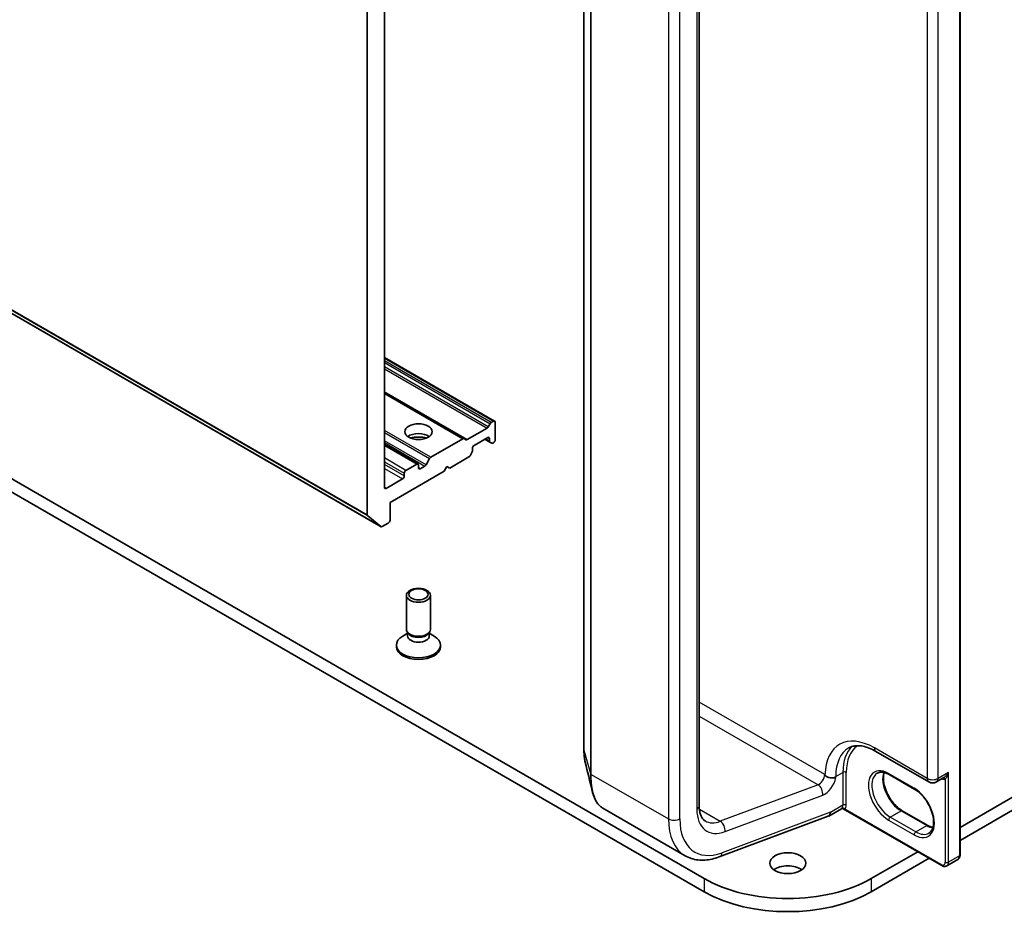
# Model space of a CAD drawing. Units: millimetres. Extents: x 7 to 8659, y 4 to 1971.
# Drawn here: x 147 to 159, y 34 to 45 of the extents above; entities that cross this region are included whole.
import ezdxf

# ---------------------------------------------------------------- set-up
doc = ezdxf.new("R2010")
doc.units = ezdxf.units.MM
doc.header["$LTSCALE"] = 0.5
doc.layers.add('Visible (ISO)', color=7, linetype='Continuous', lineweight=35)
doc.layers.add('Visible Narrow (ISO)', color=7, linetype='Continuous', lineweight=25)

msp = doc.modelspace()

# ---------------------------------------------------------------- linework, layer by layer
at = {"layer": 'Visible (ISO)'}
for p, q in [((151.38806, 56.05984), (151.38806, 38.64537)), ((151.60019, 38.9876), (151.60019, 55.96256)), ((124.68972, 54.0113), (151.55977, 38.49787)), ((158.7649, 34.41113), (158.7649, 52.33323)), ((154.084, 51.64385), (154.084, 35.72054)), ((155.51857, 35.02269), (155.51857, 50.94601)), ((155.5812, 34.1172), (128.00404, 50.03888)), ((185.23726, 50.03888), (158.7649, 34.75505)), ((128.00404, 49.87558), (155.5812, 33.9539)), ((158.7649, 34.59175), (185.23726, 49.87558)), ((152.97284, 39.81374), (151.60019, 40.60624)), ((152.59282, 39.59434), (151.60019, 40.16743)), ((152.87834, 39.72554), (152.63075, 39.58259)), ((152.89334, 39.74137), (152.91627, 39.78108)), ((152.93127, 39.79692), (152.95784, 39.81226)), ((152.97905, 39.57956), (152.97905, 39.80001)), ((152.57782, 39.59286), (152.1782, 39.36214)), ((152.59282, 39.59434), (152.61575, 39.5811)), ((152.71742, 39.51016), (152.88713, 39.60813)), ((152.85177, 39.58772), (152.91455, 39.55148)), ((152.90834, 39.59589), (152.90834, 39.56521)), ((152.01824, 39.27894), (151.60019, 39.5203)), ((152.69621, 39.44273), (152.69621, 39.47341)), ((152.93748, 39.53824), (152.91455, 39.55148)), ((152.95248, 39.53972), (152.95784, 39.54282)), ((152.11906, 39.26984), (152.1632, 39.3463)), ((152.41337, 39.22846), (152.65207, 39.36628)), ((152.69, 39.42183), (152.66707, 39.38211)), ((152.00324, 39.27745), (151.86889, 39.19989)), ((152.02446, 39.23255), (152.02446, 39.26521)), ((152.10406, 39.25401), (152.04567, 39.2203)), ((152.34266, 39.18764), (152.37801, 39.24888)), ((152.37801, 39.24888), (152.41337, 39.22846)), ((151.82647, 39.09374), (151.62141, 38.97535)), ((151.6709, 38.7998), (152.34266, 39.18764)), ((151.84768, 39.16314), (151.84768, 39.13048)), ((151.6709, 38.57935), (151.6709, 38.7998)), ((151.55848, 38.49876), (151.39298, 38.63253)), ((151.57477, 38.49935), (151.64969, 38.54261)), ((151.87446, 37.22016), (151.87446, 37.64446)), ((152.17446, 37.22016), (152.17446, 37.64446)), ((151.88979, 37.17071), (151.83, 37.13619)), ((151.89849, 37.16762), (151.88415, 37.18954)), ((151.88979, 37.13851), (151.88979, 37.18091)), ((152.15042, 37.16762), (152.16477, 37.18954)), ((152.15912, 37.13851), (152.15912, 37.18091)), ((152.15912, 37.17071), (152.21891, 37.13619)), ((151.74946, 37.00379), (151.74946, 37.02392)), ((152.29946, 37.00379), (152.29946, 37.02392)), ((157.71866, 35.70058), (158.37627, 35.32091)), ((158.20018, 35.22819), (157.88198, 35.4119)), ((158.47127, 35.32091), (158.56302, 35.37387)), ((154.3197, 34.99232), (155.34283, 34.40161)), ((157.28877, 34.98759), (157.13027, 34.89608)), ((157.15098, 34.94186), (157.15098, 34.94312)), ((158.53605, 34.27901), (157.30941, 34.98721)), ((158.04633, 34.96171), (158.36453, 34.778)), ((155.76733, 34.38648), (157.12482, 34.89383)), ((158.23821, 34.45097), (157.6601, 34.1172)), ((157.6601, 33.9539), (158.37963, 34.36932)), ((158.60105, 34.27554), (158.7354, 34.35311))]:
    msp.add_line(p, q, dxfattribs=at)
msp.add_arc((158.42377, 35.40318), 0.095, 240, 300, dxfattribs=at)
for centre, major_axis in [((152.02446, 39.68162), (0.17, 0)), ((152.02446, 37.64446), (0.15, 0)), ((152.02446, 37.65698), (0.11933, 0)), ((156.62065, 34.30907), (0.225, 0))]:
    msp.add_ellipse(centre, major_axis=major_axis, ratio=0.57735027, dxfattribs=at)
for centre, major_axis, ratio, start_param, end_param in [((152.87834, 39.75003), (0.015, 0.02598), 0.57735027, 3.92699082, 4.71238898), ((152.93127, 39.77242), (0.015, 0.02598), 0.57735027, 0.78539816, 1.57079633), ((152.95784, 39.78776), (0.015, 0.02598), 0.57735027, 5.49778714, 7.06858347), ((152.02446, 39.55915), (0.17, 0), 0.57735027, 0.67374591, 2.46784674), ((152.02446, 39.41218), (-0.35, 0), 0.57735027, 4.40529705, 5.01948091), ((152.57782, 39.56836), (0.015, 0.02598), 0.57735027, 0, 0.78539816), ((152.63075, 39.60708), (-0.015, -0.02598), 0.57735027, 0, 0.78539816), ((152.88713, 39.58364), (0.015, 0.02598), 0.57735027, 5.49778714, 7.06858347), ((152.95784, 39.56731), (-0.015, -0.02598), 0.57735027, 0.78539816, 2.35619449), ((152.71742, 39.48566), (-0.015, -0.02598), 0.57735027, 3.92699082, 5.49778714), ((152.92955, 39.57746), (-0.015, -0.02598), 0.57735027, 5.49778714, 6.28318531), ((152.95248, 39.56422), (-0.015, -0.02598), 0.57735027, 0, 0.78539816), ((152.1782, 39.33764), (0.015, 0.02598), 0.57735027, 0.78539816, 1.57079633), ((152.65207, 39.39077), (-0.015, -0.02598), 0.57735027, 0.78539816, 1.57079633), ((152.675, 39.43049), (-0.015, -0.02598), 0.57735027, 1.57079633, 2.35619449), ((152.00324, 39.25296), (0.015, 0.02598), 0.57735027, 5.49778714, 7.06858347), ((152.04567, 39.24479), (-0.015, -0.02598), 0.57735027, 5.49778714, 7.06858347), ((152.10406, 39.2785), (0.015, 0.02598), 0.57735027, 3.92699082, 4.71238898), ((151.82647, 39.11824), (0.015, 0.02598), 0.57735027, 3.92699082, 5.49778714), ((151.86889, 39.17539), (0.015, 0.02598), 0.57735027, 0.78539816, 2.35619449), ((151.62141, 38.99984), (-0.015, -0.02598), 0.57735027, 5.49778714, 7.06858347), ((151.40927, 38.65762), (-0.015, -0.02598), 0.57735027, 5.49778714, 6.19252542), ((151.57477, 38.52385), (-0.015, -0.02598), 0.57735027, 6.19252542, 7.06858347), ((151.64969, 38.5671), (-0.015, -0.02598), 0.57735027, 0.78539816, 2.35619449), ((152.02446, 37.02392), (-0.275, 0), 0.57735027, 5.49778714, 10.21017612), ((152.02446, 37.22016), (-0.15, 0), 0.57735027, 0, 3.14159265), ((152.02446, 37.13851), (-0.13466, 0), 0.57735027, 0, 3.14159265), ((152.02446, 37.19511), (-0.13466, 0), 0.57735027, 0.36136712, 2.78022553), ((152.02446, 37.00379), (-0.275, 0), 0.57735027, 0, 3.14159265), ((157.08027, 34.98268), (0.05, -0.0866), 0.57735027, 6.11345975, 7.06858347), ((157.08027, 34.98394), (-0.04923, 0.08794), 0.57721501, 3.05300775, 3.94229546), ((156.62065, 34.14577), (-0.225, 0), 0.57735027, 3.82126647, 5.60351149), ((156.62065, 34.71732), (-1.47, 0), 0.57735027, 0.78539816, 2.35619449), ((156.62065, 34.55402), (1.47, 0), 0.57735027, 3.92699082, 5.49778714)]:
    msp.add_ellipse(centre, major_axis=major_axis, ratio=ratio, start_param=start_param, end_param=end_param, dxfattribs=at)
for points, knots in [([(154.084, 35.72054), (154.084, 35.70906), (154.08421, 35.69781), (154.08506, 35.67578), (154.08571, 35.66501), (154.08742, 35.64398), (154.0885, 35.63373), (154.09107, 35.61377), (154.09258, 35.60408), (154.09602, 35.58526), (154.09796, 35.57614), (154.10012, 35.56733)], [0, 0, 0, 0, 0.040789571, 0.040789571, 0.081579142, 0.081579142, 0.122368713, 0.122368713, 0.163158284, 0.163158284, 0.203947855, 0.203947855, 0.203947855, 0.203947855]), ([(157.37866, 35.74367), (157.39398, 35.75251), (157.4105, 35.7593), (157.44672, 35.76878), (157.46646, 35.77144), (157.50939, 35.77191), (157.53258, 35.7697), (157.58189, 35.75974), (157.60799, 35.75197), (157.66214, 35.73061), (157.69018, 35.71702), (157.71866, 35.70058)], [3.926990817, 3.926990817, 3.926990817, 3.926990817, 4.08407045, 4.08407045, 4.241150082, 4.241150082, 4.398229715, 4.398229715, 4.555309348, 4.555309348, 4.71238898, 4.71238898, 4.71238898, 4.71238898]), ([(157.88198, 35.4119), (157.87001, 35.41881), (157.85819, 35.42454), (157.83522, 35.4336), (157.82408, 35.43693), (157.80285, 35.44122), (157.79277, 35.44219), (157.77392, 35.44198), (157.76515, 35.44081), (157.7489, 35.43656), (157.74142, 35.43349), (157.73448, 35.42948)], [1.570796327, 1.570796327, 1.570796327, 1.570796327, 1.727875959, 1.727875959, 1.884955592, 1.884955592, 2.042035225, 2.042035225, 2.199114858, 2.199114858, 2.35619449, 2.35619449, 2.35619449, 2.35619449]), ([(157.81924, 35.4378), (157.81486, 35.42313), (157.81198, 35.4065), (157.80926, 35.36284), (157.81117, 35.33433), (157.8223, 35.27431), (157.83155, 35.24279), (157.8567, 35.18), (157.87265, 35.14874), (157.9096, 35.08994), (157.93061, 35.06242), (157.97528, 35.01413), (157.99893, 34.99334), (158.03051, 34.97132), (158.03845, 34.96626), (158.04633, 34.96171)], [2.85569859, 2.85569859, 2.85569859, 2.85569859, 3.07242606, 3.07242606, 3.37692015, 3.37692015, 3.68314768, 3.68314768, 3.99182849, 3.99182849, 4.30111676, 4.30111676, 4.6089346, 4.6089346, 4.71238898, 4.71238898, 4.71238898, 4.71238898]), ([(157.14742, 35.37286), (157.13735, 35.37487), (157.12745, 35.37775), (157.10662, 35.3864), (157.09795, 35.3919), (157.08958, 35.39931), (157.08766, 35.40135), (157.08539, 35.40424), (157.08463, 35.40533), (157.084, 35.40643)], [1.8325333825, 1.8325333825, 1.8325333825, 1.8325333825, 1.8468339084, 1.8468339084, 1.8643451019, 1.8643451019, 1.8712025827, 1.8712025827, 1.8747323254, 1.8747323254, 1.8747323254, 1.8747323254]), ([(157.21816, 35.37456), (157.21799, 35.3745), (157.21782, 35.37445), (157.2125, 35.37282), (157.20678, 35.37159), (157.19446, 35.36992), (157.18788, 35.36949), (157.17019, 35.36949), (157.15881, 35.37058), (157.14742, 35.37286)], [-0.3793971406, -0.3793971406, -0.3793971406, -0.3793971406, -0.3786553296, -0.3786553296, -0.3564135009, -0.3564135009, -0.3341696489, -0.3341696489, -0.2990933503, -0.2990933503, -0.2990933503, -0.2990933503]), ([(154.3197, 34.99232), (154.30709, 34.9996), (154.29519, 35.00847), (154.27298, 35.02907), (154.26266, 35.0408), (154.24362, 35.06686), (154.2349, 35.08119), (154.219, 35.11228), (154.21182, 35.12904), (154.199, 35.16487), (154.19336, 35.18393), (154.18847, 35.20408)], [0.615168872, 0.615168872, 0.615168872, 0.615168872, 0.708992016, 0.708992016, 0.80281516, 0.80281516, 0.896638304, 0.896638304, 0.990461449, 0.990461449, 1.084284593, 1.084284593, 1.084284593, 1.084284593]), ([(158.37768, 34.68285), (158.39516, 34.69294), (158.40958, 34.70911), (158.42844, 34.75126), (158.43399, 34.77471), (158.43724, 34.82706), (158.43533, 34.85557), (158.4242, 34.91559), (158.41496, 34.94711), (158.38981, 35.0099), (158.37386, 35.04116), (158.33691, 35.09996), (158.3159, 35.12748), (158.27122, 35.17577), (158.24758, 35.19656), (158.216, 35.21858), (158.20806, 35.22364), (158.20018, 35.22819)], [5.49778714, 5.49778714, 5.49778714, 5.49778714, 5.89356982, 5.89356982, 6.21401871, 6.21401871, 6.5185128, 6.5185128, 6.82474033, 6.82474033, 7.13342114, 7.13342114, 7.44270942, 7.44270942, 7.75052725, 7.75052725, 7.85398163, 7.85398163, 7.85398163, 7.85398163]), ([(155.59283, 34.83463), (155.58498, 34.83916), (155.57771, 34.84474), (155.56375, 34.85887), (155.55707, 34.86745), (155.54465, 34.88841), (155.53895, 34.90079), (155.52931, 34.92948), (155.52539, 34.94578), (155.52002, 34.98183), (155.51857, 35.00157), (155.51857, 35.02269)], [5.497787144, 5.497787144, 5.497787144, 5.497787144, 5.654866776, 5.654866776, 5.811946409, 5.811946409, 5.969026042, 5.969026042, 6.126105675, 6.126105675, 6.283185307, 6.283185307, 6.283185307, 6.283185307]), ([(157.28877, 34.98759), (157.28939, 34.98795), (157.29027, 34.98839), (157.29256, 34.98923), (157.29398, 34.98962), (157.29718, 34.99006), (157.29894, 34.99011), (157.30241, 34.98979), (157.3041, 34.98942), (157.30709, 34.98842), (157.30837, 34.98781), (157.30941, 34.98721)], [0.0285065032, 0.0285065032, 0.0285065032, 0.0285065032, 0.0357459948, 0.0357459948, 0.0429854864, 0.0429854864, 0.050224978, 0.050224978, 0.0574644696, 0.0574644696, 0.0647039612, 0.0647039612, 0.0647039612, 0.0647039612]), ([(158.36453, 34.778), (158.37649, 34.77109), (158.38832, 34.76536), (158.40922, 34.75711), (158.41841, 34.75421), (158.42726, 34.7521)], [4.71238898, 4.71238898, 4.71238898, 4.71238898, 4.869468613, 4.869468613, 4.998283049, 4.998283049, 4.998283049, 4.998283049]), ([(155.34283, 34.40161), (155.36727, 34.38751), (155.3932, 34.376), (155.44708, 34.3585), (155.47501, 34.3525), (155.53199, 34.34587), (155.56102, 34.34523), (155.61958, 34.34893), (155.6491, 34.35327), (155.70822, 34.36653), (155.73783, 34.37545), (155.76733, 34.38648)], [0.785398163, 0.785398163, 0.785398163, 0.785398163, 0.907571211, 0.907571211, 1.029744259, 1.029744259, 1.151917306, 1.151917306, 1.274090354, 1.274090354, 1.396263402, 1.396263402, 1.396263402, 1.396263402]), ([(158.7354, 34.35311), (158.73959, 34.35553), (158.74344, 34.35852), (158.75013, 34.3653), (158.75298, 34.36906), (158.75766, 34.37697), (158.7595, 34.38111), (158.76233, 34.38953), (158.76332, 34.39381), (158.76461, 34.40244), (158.7649, 34.40678), (158.7649, 34.41113)], [5.497787144, 5.497787144, 5.497787144, 5.497787144, 5.654866776, 5.654866776, 5.811946409, 5.811946409, 5.969026042, 5.969026042, 6.126105675, 6.126105675, 6.283185307, 6.283185307, 6.283185307, 6.283185307]), ([(158.60105, 34.27554), (158.59686, 34.27312), (158.59235, 34.27129), (158.58313, 34.26888), (158.57845, 34.2683), (158.56926, 34.2682), (158.56476, 34.26867), (158.55605, 34.27043), (158.55184, 34.27172), (158.54373, 34.27492), (158.53982, 34.27683), (158.53605, 34.27901)], [0.785398163, 0.785398163, 0.785398163, 0.785398163, 0.942477796, 0.942477796, 1.099557429, 1.099557429, 1.256637061, 1.256637061, 1.413716694, 1.413716694, 1.570796327, 1.570796327, 1.570796327, 1.570796327])]:
    msp.add_open_spline(points, degree=3, knots=knots, dxfattribs=at)
for points in [[(154.18847, 35.20408), (154.15893, 35.32593), (154.12939, 35.44768), (154.10012, 35.56733)], [(157.08027, 35.41288), (157.0815, 35.41076), (157.08274, 35.40861), (157.084, 35.40643)]]:
    msp.add_open_spline(points, degree=3, dxfattribs=at)
at = {"layer": 'Visible Narrow (ISO)'}
for p, q in [((151.38806, 38.64537), (124.518, 54.15881)), ((124.52292, 54.14596), (151.39298, 38.63253)), ((151.55848, 38.49876), (124.68842, 54.01219)), ((158.75611, 52.32099), (158.75611, 34.39889)), ((154.08437, 35.71781), (154.08437, 51.64113)), ((154.16546, 51.34756), (154.16546, 35.42424)), ((154.17387, 35.41472), (154.17387, 51.33804)), ((158.3566, 51.04929), (158.3566, 35.36439)), ((158.49095, 35.36439), (158.49095, 51.04929)), ((155.48928, 50.90518), (155.48928, 34.98186)), ((155.13573, 50.78271), (155.13573, 34.85939)), ((155.27715, 34.85939), (155.27715, 50.78271)), ((151.60019, 40.5961), (152.95784, 39.81226)), ((152.93127, 39.79692), (151.60019, 40.56542)), ((151.60019, 40.54092), (152.91627, 39.78108)), ((152.89334, 39.74137), (151.60019, 40.48797)), ((151.60019, 40.46348), (152.87834, 39.72554)), ((152.63075, 39.58259), (151.60019, 40.17758)), ((151.60019, 40.15729), (152.57782, 39.59286)), ((152.1782, 39.36214), (151.60019, 39.69585)), ((151.60019, 39.67135), (152.1632, 39.3463)), ((152.90834, 39.56521), (152.86056, 39.5928)), ((152.88713, 39.60813), (152.90834, 39.59589)), ((152.11906, 39.26984), (151.60019, 39.56941)), ((151.60019, 39.54492), (152.10406, 39.25401)), ((151.60019, 39.51016), (152.00324, 39.27745)), ((151.86889, 39.19989), (151.60019, 39.35502)), ((151.60019, 39.30603), (151.84768, 39.16314)), ((151.84768, 39.13048), (151.60019, 39.27337)), ((151.60019, 39.22438), (151.82647, 39.09374)), ((152.04567, 39.2203), (152.02446, 39.23255)), ((151.62141, 38.97535), (151.60019, 38.9876)), ((157.08027, 35.41288), (155.51857, 36.31453)), ((155.51857, 36.1383), (156.99728, 35.28456)), ((154.08437, 35.71781), (154.16546, 35.42424)), ((158.3566, 35.36439), (157.69899, 35.74406)), ((154.17387, 35.41472), (155.13573, 34.85939)), ((157.21816, 35.38889), (157.30655, 35.43992)), ((157.30655, 35.43992), (157.30655, 35.03167)), ((157.34897, 35.03167), (157.34897, 35.43992)), ((158.19396, 35.24192), (157.87577, 35.42563)), ((158.62176, 35.43992), (158.49095, 35.36439)), ((158.62176, 34.32132), (158.62176, 35.43992)), ((157.21816, 35.37456), (157.21816, 35.38889)), ((158.57934, 35.35274), (158.57934, 34.32132)), ((156.99728, 35.28456), (155.78144, 34.83015)), ((155.83987, 34.70182), (157.05571, 35.15624)), ((155.5206, 34.98074), (155.78144, 34.83015)), ((157.15098, 34.94312), (155.80304, 34.43933)), ((157.30655, 35.03167), (157.15098, 34.94186)), ((158.52984, 34.29274), (157.33451, 34.98287)), ((157.89698, 34.88266), (158.03133, 34.96023)), ((158.03133, 34.96023), (158.34953, 34.77652)), ((157.87577, 34.84592), (158.19396, 34.66221)), ((158.21518, 34.69895), (157.89698, 34.88266)), ((158.21518, 34.69895), (158.34953, 34.77652)), ((158.75611, 34.39889), (158.62176, 34.32132)), ((155.5812, 34.1172), (155.5812, 33.9539)), ((157.6601, 34.1172), (157.6601, 33.9539))]:
    msp.add_line(p, q, dxfattribs=at)
for centre, major_axis, ratio, start_param, end_param in [((157.69899, 35.03371), (-0.435, 0.75344), 0.57735027, 5.49778714, 7.04373446), ((154.114, 35.72054), (-0.03, 0), 0.57735027, 0, 0.15814306), ((157.76616, 35.0725), (-0.3875, 0.67117), 0.57735027, 0, 0.78539816), ((157.85455, 35.12353), (-0.3875, 0.67117), 0.57735027, 0.12226113, 0.78539816), ((157.87577, 35.13577), (-0.3725, 0.64519), 0.57735027, 0.04068686, 0.78539816), ((157.76616, 35.78285), (-0.0475, -0.08227), 0.57735027, 5.49778714, 6.28318531), ((154.19508, 35.42697), (-0.03, 0), 0.57735027, 0.15814306, 0.78539816), ((157.00956, 35.37206), (-0.05, -0.0866), 0.57735027, 0.61086524, 2.35619449), ((157.32776, 35.42767), (0.03, 0), 0.57735027, 0.78539816, 2.35619449), ((157.87577, 35.13577), (-0.1775, 0.30744), 0.57735027, 5.49778714, 8.6393798), ((157.89698, 35.14802), (-0.1625, 0.28146), 0.57735027, 0, 2.35619449), ((158.03133, 35.22559), (0.1625, -0.28146), 0.57735027, 3.58855191, 5.49778714), ((157.89698, 35.43788), (-0.015, -0.02598), 0.57735027, 5.49778714, 6.28318531), ((157.08027, 35.33123), (0.1, 0.17321), 0.57735027, 3.75245789, 5.27371186), ((157.15098, 35.42767), (0.095, 0), 0.57735027, 4.67489934, 5.49778714), ((158.42377, 35.40318), (-0.0475, -0.08227), 0.57735027, 5.49778714, 6.28318531), ((158.42377, 35.40318), (-0.095, 0), 0.57735027, 0.78539816, 2.35619449), ((158.42377, 35.40318), (0.0475, -0.08227), 0.57735027, 0, 0.78539816), ((158.53338, 35.46646), (0.0625, -0.10825), 0.57735027, 5.5757021, 6.04463809), ((158.55812, 35.34049), (-0.00374, 0.02977), 0.79337526, 5.03488898, 6.17269208), ((156.985, 35.19706), (-0.03501, 0.09367), 0.66883484, 4.03088036, 5.60167669), ((158.21518, 35.25417), (-0.015, -0.02598), 0.57735027, 5.49778714, 6.28318531), ((158.19396, 34.95206), (0.1775, -0.30744), 0.57735027, 5.49778714, 8.6393798), ((155.41857, 35.02269), (0.1, 0), 0.57735027, 5.49778714, 6.28318531), ((155.91355, 35.22681), (-0.3, -0.51962), 0.57735027, 5.49778714, 6.89405055), ((157.23583, 35.0725), (0.05, -0.0866), 0.57735027, 0.21678786, 0.78539816), ((157.31329, 34.97062), (-0.02328, 0.01893), 0.79738517, 4.41709392, 5.98789025), ((157.32776, 35.01942), (0.03, 0), 0.57735027, 0.78539816, 2.35619449), ((157.25705, 35.08474), (0.065, -0.11258), 0.57735027, 0.21678786, 0.78539816), ((158.03133, 34.93573), (0.015, 0.02598), 0.57735027, 0, 0.78539816), ((155.20644, 34.90021), (0.1, 0), 0.57735027, 3.92699082, 5.49778714), ((155.84283, 35.26764), (-0.5, -0.86603), 0.57735027, 5.49778714, 6.28318531), ((155.91355, 35.22681), (-0.45, -0.77942), 0.57735027, 5.49778714, 6.89405055), ((155.84283, 35.26764), (-0.25, -0.43301), 0.57735027, 0, 0.61086524), ((155.76916, 34.74265), (-0.03501, 0.09367), 0.66883484, 4.03088036, 5.60167669), ((157.89698, 34.85817), (-0.015, -0.02598), 0.57735027, 3.92699082, 5.49778714), ((158.21518, 34.67445), (0.015, 0.02598), 0.57735027, 0.78539816, 2.35619449), ((158.21518, 34.96431), (0.1625, -0.28146), 0.57735027, 5.49778714, 6.28318531), ((158.34953, 34.75202), (0.015, 0.02598), 0.57735027, 0, 0.78539816), ((158.34953, 35.04188), (0.1625, -0.28146), 0.57735027, 5.49778714, 5.83622605), ((155.73233, 34.48015), (0.03501, -0.09367), 0.66883484, 0, 0.88928771), ((158.52984, 34.3499), (0.035, -0.06062), 0.57735027, 5.49778714, 7.06858347), ((158.60055, 34.33357), (0.03, 0), 0.57735027, 3.92699082, 5.49778714), ((158.55105, 34.36214), (0.05, -0.0866), 0.57735027, 0, 0.78539816), ((158.6854, 34.43971), (0.05, -0.0866), 0.57735027, 0, 0.78539816), ((158.7349, 34.41113), (0.03, 0), 0.57735027, 5.49778714, 6.28318531), ((158.55105, 34.30499), (-0.015, -0.02598), 0.57735027, 5.49778714, 6.28318531)]:
    msp.add_ellipse(centre, major_axis=major_axis, ratio=ratio, start_param=start_param, end_param=end_param, dxfattribs=at)
for points, knots in [([(154.10012, 35.56735), (154.09581, 35.58496), (154.09235, 35.60404), (154.08619, 35.65315), (154.08437, 35.68445), (154.08437, 35.71781)], [-0.203947855, -0.203947855, -0.203947855, -0.203947855, -0.119100969, -0.119100969, 0, 0, 0, 0]), ([(154.16546, 35.42424), (154.16546, 35.34691), (154.17226, 35.27684), (154.18643, 35.21268), (154.18744, 35.20835), (154.18847, 35.20408)], [-1.383397457, -1.383397457, -1.383397457, -1.383397457, -1.104721422, -1.104721422, -1.084284593, -1.084284593, -1.084284593, -1.084284593]), ([(154.3197, 34.99233), (154.31457, 34.99529), (154.30954, 34.99856), (154.25443, 35.03874), (154.21594, 35.10844), (154.18083, 35.26566), (154.17387, 35.33653), (154.17387, 35.41472)], [0.615168872, 0.615168872, 0.615168872, 0.615168872, 0.658839765, 0.658839765, 1.104721422, 1.104721422, 1.383397457, 1.383397457, 1.383397457, 1.383397457]), ([(158.62176, 35.43992), (158.61918, 35.43516), (158.61641, 35.43049), (158.60659, 35.41524), (158.59883, 35.40525), (158.58412, 35.38971), (158.57741, 35.3837), (158.56811, 35.37701), (158.56554, 35.37533), (158.56301, 35.37387)], [-0.000554605, -0.000554605, -0.000554605, -0.000554605, 0.018680988, 0.018680988, 0.064028446, 0.064028446, 0.098911107, 0.098911107, 0.112275804, 0.112275804, 0.112275804, 0.112275804]), ([(158.57934, 35.35274), (158.58103, 35.35414), (158.58285, 35.35596), (158.5877, 35.36158), (158.5908, 35.36589), (158.59778, 35.37711), (158.6016, 35.38436), (158.60979, 35.40235), (158.61396, 35.41341), (158.61906, 35.42988), (158.62047, 35.43487), (158.62176, 35.43992)], [-0.142514432, -0.142514432, -0.142514432, -0.142514432, -0.125743923, -0.125743923, -0.098911107, -0.098911107, -0.064028446, -0.064028446, -0.018680988, -0.018680988, 0.000554605, 0.000554605, 0.000554605, 0.000554605]), ([(157.29542, 34.99413), (157.29379, 34.99212), (157.29237, 34.99055), (157.29027, 34.9886), (157.28949, 34.988), (157.28877, 34.98759)], [0, 0, 0, 0, 0.0167206709, 0.0167206709, 0.0285065032, 0.0285065032, 0.0285065032, 0.0285065032]), ([(157.30941, 34.98721), (157.30994, 34.98691), (157.31046, 34.98661), (157.31448, 34.98446), (157.31798, 34.98307), (157.3237, 34.98185), (157.3259, 34.98163), (157.33023, 34.9818), (157.33239, 34.98218), (157.33451, 34.98287)], [-0.0647039612, -0.0647039612, -0.0647039612, -0.0647039612, -0.0606693024, -0.0606693024, -0.033705168, -0.033705168, -0.0167206709, -0.0167206709, 0, 0, 0, 0])]:
    msp.add_open_spline(points, degree=3, knots=knots, dxfattribs=at)

doc.saveas('drawing.dxf')
